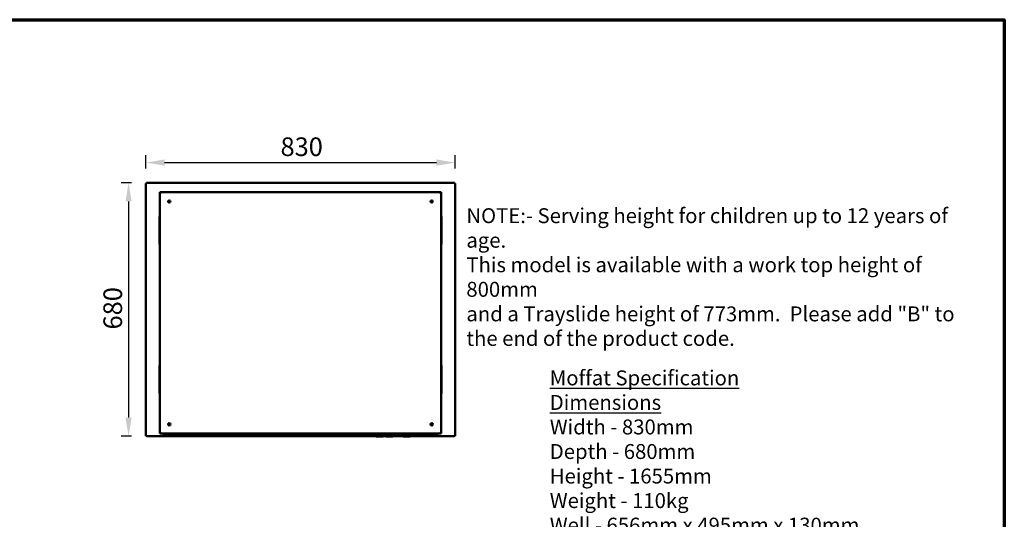
# Model space of a CAD drawing. Units: millimetres. Extents: x 65 to 5840, y 100 to 4100.
# Drawn here: x 3196 to 5840, y 2759 to 4100 of the extents above; entities that cross this region are included whole.
import ezdxf

# ---------------------------------------------------------------- set-up
doc = ezdxf.new("R2010")
doc.units = ezdxf.units.MM
doc.header["$LTSCALE"] = 20
for name, color, linetype, lineweight in [('Border (ISO)', 7, 'Continuous', 70), ('Dimension (ISO)', 7, 'Continuous', 25), ('Symbol (ISO)', 7, 'Continuous', 25), ('Visible (ISO)', 7, 'Continuous', 50)]:
    doc.layers.add(name, color=color, linetype=linetype, lineweight=lineweight)
doc.styles.add('Note Text (ISO)', font='tahoma.ttf')
doc.dimstyles.new('Default (ISO)', dxfattribs={"dimscale": 20, "dimtxt": 2.5, "dimasz": 2.5, "dimexe": 1, "dimexo": 2, "dimgap": 0.762, "dimtad": 1, "dimtoh": 1, "dimdec": 1, "dimrnd": 1e-08, "dimzin": 0, "dimdsep": 46, "dimtxsty": 'Note Text (ISO)', "dimcen": 0.09, "dimdle": 10, "dimclrd": 256, "dimclre": 256, "dimclrt": 256, "dimadec": 1, "dimazin": 0, "dimtfac": 1.40208, "dimtmove": 0, "dimatfit": 3, "dimfxl": 1, "dimtolj": 1, "dimtzin": 0, "dimlwd": -1, "dimlwe": -1, "dimarcsym": 0})

# ---------------------------------------------------------------- blocks, each defined once
blk = doc.blocks.new('Borders Default Border')
at = {"layer": 'Border (ISO)', "flags": 128}
blk.add_lwpolyline([(5, 5), (5, 205), (292, 205), (292, 5), (5, 5)], dxfattribs=at)
blk = doc.blocks.new('*D7')
at = {"layer": 'Defpoints', "color": 0, "transparency": 16777216}
for p in [(3536.4, 3662.2), (3488.4, 2982.2), (3536.4, 2982.2)]:
    blk.add_point(p, dxfattribs=at)
at = {"layer": 'Dimension (ISO)', "transparency": 16777216}
for p, q in [((3496.4, 3662.2), (3468.4, 3662.2)), ((3488.4, 3612.2), (3488.4, 3032.2)), ((3496.4, 2982.2), (3468.4, 2982.2))]:
    blk.add_line(p, q, dxfattribs=at)
for points in [[(3480, 3612.2), (3496.7, 3612.2), (3488.4, 3662.2)], [(3480, 3032.2), (3496.7, 3032.2), (3488.4, 2982.2)]]:
    blk.add_solid(points, dxfattribs=at)
at = {"layer": 'Dimension (ISO)', "transparency": 16777216, "insert": (3420.8, 3268.7), "char_height": 50, "attachment_point": 1, "rotation": 90, "style": 'Note Text (ISO)'}
blk.add_mtext('\\A1;680', dxfattribs=at)
blk = doc.blocks.new('*D8')
at = {"layer": 'Defpoints', "color": 0, "transparency": 16777216}
for p in [(4365, 3716.5), (3535, 3660.8), (4365, 3660.8)]:
    blk.add_point(p, dxfattribs=at)
at = {"layer": 'Dimension (ISO)', "transparency": 16777216}
for p, q in [((3535, 3700.8), (3535, 3736.5)), ((4365, 3700.8), (4365, 3736.5)), ((3585, 3716.5), (4315, 3716.5))]:
    blk.add_line(p, q, dxfattribs=at)
for points in [[(3585, 3724.9), (3585, 3708.2), (3535, 3716.5)], [(4315, 3724.9), (4315, 3708.2), (4365, 3716.5)]]:
    blk.add_solid(points, dxfattribs=at)
at = {"layer": 'Dimension (ISO)', "transparency": 16777216, "insert": (3896.4, 3784.1), "char_height": 50, "attachment_point": 1, "style": 'Note Text (ISO)'}
blk.add_mtext('\\A1;830', dxfattribs=at)

msp = doc.modelspace()

# ---------------------------------------------------------------- linework, layer by layer
at = {"layer": 'Visible (ISO)'}
for p, q in [((3535.04, 3660.85), (3537.24, 3659.85)), ((3536.24, 3660.85), (3535.04, 3660.85)), ((3535.04, 2983.53), (3535.04, 3660.85)), ((3537.24, 3659.85), (3536.24, 3660.85)), ((3536.38, 3660.99), (3536.38, 3662.19)), ((3537.38, 3659.99), (3536.38, 3662.19)), ((3536.38, 3662.19), (4363.7, 3662.19)), ((3537.38, 3659.99), (3536.38, 3660.99)), ((3536.38, 3660.7), (3536.38, 3660.99)), ((3537.38, 3659.99), (3537.24, 3659.85)), ((4363.7, 3662.19), (4362.7, 3659.99)), ((4362.7, 3659.99), (4363.7, 3660.99)), ((4362.84, 3659.85), (4362.7, 3659.99)), ((4362.84, 3659.85), (4365.04, 3660.85)), ((4362.84, 3659.85), (4363.84, 3660.85)), ((4363.7, 3660.99), (4363.7, 3662.19)), ((4363.7, 3660.7), (4363.7, 3660.99)), ((4363.84, 3660.85), (4365.04, 3660.85)), ((4365.04, 3660.85), (4365.04, 2983.53)), ((3572.54, 3637.19), (3577.54, 3637.19)), ((3572.54, 3637.19), (3572.54, 3632.19)), ((3572.54, 3632.19), (3572.54, 2994.19)), ((4322.54, 3637.19), (3577.54, 3637.19)), ((4322.54, 3637.19), (4327.54, 3637.19)), ((4327.54, 3632.19), (4327.54, 3637.19)), ((4327.54, 2994.19), (4327.54, 3632.19)), ((3596.67, 3610.79), (3598.42, 3610.79)), ((4301.67, 3610.79), (4303.42, 3610.79)), ((3572.54, 3572.19), (3571.04, 3572.19)), ((3571.04, 3571.31), (3571.04, 3572.19)), ((3571.04, 3572.19), (3572.54, 3572.19)), ((3571.04, 3571.31), (3571.04, 3572.19)), ((3571.04, 3571.31), (3571.04, 3567.8)), ((3571.04, 3571.31), (3571.04, 3567.8)), ((4329.04, 3572.19), (4327.54, 3572.19)), ((4329.04, 3572.19), (4329.04, 3571.31)), ((4329.04, 3567.8), (4329.04, 3571.31)), ((3571.04, 3567.8), (3571.04, 3501.57)), ((3571.04, 3567.8), (3571.04, 3501.57)), ((4329.04, 3501.57), (4329.04, 3567.8)), ((3571.04, 3501.57), (3571.04, 3498.07)), ((3571.04, 3501.57), (3571.04, 3498.07)), ((3571.04, 3497.19), (3571.04, 3498.07)), ((3571.04, 3497.19), (3571.04, 3498.07)), ((3572.54, 3497.19), (3571.04, 3497.19)), ((3571.04, 3497.19), (3572.54, 3497.19)), ((4329.04, 3497.19), (4327.54, 3497.19)), ((4329.04, 3498.07), (4329.04, 3501.57)), ((4329.04, 3498.07), (4329.04, 3497.19)), ((3572.54, 3172.19), (3571.04, 3172.19)), ((3571.04, 3171.31), (3571.04, 3172.19)), ((3571.04, 3172.19), (3572.54, 3172.19)), ((3571.04, 3171.31), (3571.04, 3172.19)), ((3571.04, 3171.31), (3571.04, 3167.8)), ((3571.04, 3171.31), (3571.04, 3167.8)), ((3571.04, 3167.8), (3571.04, 3101.57)), ((3571.04, 3167.8), (3571.04, 3101.57)), ((4329.04, 3172.19), (4327.54, 3172.19)), ((4329.04, 3172.19), (4329.04, 3171.31)), ((4329.04, 3167.8), (4329.04, 3171.31)), ((4329.04, 3101.57), (4329.04, 3167.8)), ((3571.04, 3101.57), (3571.04, 3098.07)), ((3571.04, 3101.57), (3571.04, 3098.07)), ((3571.04, 3097.19), (3571.04, 3098.07)), ((3571.04, 3097.19), (3571.04, 3098.07)), ((3572.54, 3097.19), (3571.04, 3097.19)), ((3571.04, 3097.19), (3572.54, 3097.19)), ((4329.04, 3097.19), (4327.54, 3097.19)), ((4329.04, 3098.07), (4329.04, 3101.57)), ((4329.04, 3098.07), (4329.04, 3097.19)), ((3572.54, 2989.19), (3572.54, 2994.19)), ((3572.54, 2989.19), (3577.54, 2989.19)), ((3577.54, 2989.19), (4322.54, 2989.19)), ((3580.04, 2989.19), (3580.04, 2988.49)), ((4320.04, 2988.49), (3580.04, 2988.49)), ((4060.54, 2988.49), (4060.54, 2987.99)), ((4063.54, 2987.99), (4060.54, 2987.99)), ((4063.54, 2987.99), (4262.54, 2987.99)), ((4077.54, 2987.99), (4077.54, 2986.99)), ((4153.54, 2987.99), (4153.54, 2986.99)), ((4175.39, 2986.99), (4175.39, 2987.99)), ((4175.89, 2986.99), (4175.89, 2987.99)), ((4200.89, 2986.99), (4200.89, 2987.99)), ((4222.89, 2986.99), (4222.89, 2987.99)), ((4247.89, 2986.99), (4247.89, 2987.99)), ((4265.54, 2987.99), (4262.54, 2987.99)), ((4265.54, 2987.99), (4265.54, 2988.49)), ((4320.04, 2988.49), (4320.04, 2989.19)), ((4322.54, 2989.19), (4327.54, 2989.19)), ((4327.54, 2994.19), (4327.54, 2989.19)), ((3537.24, 2984.53), (3535.04, 2983.53)), ((3536.24, 2983.53), (3535.04, 2983.53)), ((3537.24, 2984.53), (3536.24, 2983.53)), ((3536.38, 2982.19), (3537.38, 2984.39)), ((3537.38, 2984.39), (3536.38, 2983.39)), ((3536.38, 2983.67), (3536.38, 2983.39)), ((3536.38, 2983.39), (3536.38, 2982.19)), ((4153.39, 2982.19), (3536.38, 2982.19)), ((3537.24, 2984.53), (3537.38, 2984.39)), ((4077.54, 2984.99), (4077.54, 2986.99)), ((4077.54, 2984.99), (4153.54, 2984.99)), ((4083.04, 2984.99), (4083.04, 2983.49)), ((4094.04, 2983.49), (4083.04, 2983.49)), ((4094.04, 2984.99), (4094.04, 2983.49)), ((4095.6, 2984.99), (4095.6, 2984.49)), ((4098.8, 2984.49), (4095.6, 2984.49)), ((4102, 2984.49), (4098.8, 2984.49)), ((4101.04, 2984.49), (4101.04, 2983.49)), ((4112.04, 2983.49), (4101.04, 2983.49)), ((4102, 2984.99), (4102, 2984.49)), ((4103.11, 2984.99), (4103.11, 2984.49)), ((4106.31, 2984.49), (4103.11, 2984.49)), ((4109.5, 2984.49), (4106.31, 2984.49)), ((4109.5, 2984.99), (4109.5, 2984.49)), ((4110.89, 2984.99), (4110.89, 2984.49)), ((4110.98, 2984.49), (4110.89, 2984.49)), ((4110.98, 2984.99), (4110.98, 2984.49)), ((4111.3, 2984.49), (4110.98, 2984.49)), ((4111.3, 2984.99), (4111.3, 2984.49)), ((4116.79, 2984.49), (4111.3, 2984.49)), ((4112.04, 2984.49), (4112.04, 2983.49)), ((4116.79, 2984.99), (4116.79, 2984.49)), ((4116.84, 2984.49), (4116.79, 2984.49)), ((4116.84, 2984.99), (4116.84, 2984.49)), ((4119.04, 2984.99), (4119.04, 2983.49)), ((4130.04, 2983.49), (4119.04, 2983.49)), ((4130.04, 2984.99), (4130.04, 2983.49)), ((4137.04, 2984.99), (4137.04, 2983.49)), ((4148.04, 2983.49), (4137.04, 2983.49)), ((4148.04, 2984.99), (4148.04, 2983.49)), ((4153.39, 2984.99), (4153.39, 2982.21)), ((4153.39, 2982.01), (4153.39, 2982.21)), ((4153.54, 2986.99), (4153.54, 2984.99)), ((4153.54, 2985.99), (4174.39, 2985.99)), ((4171.39, 2981.21), (4154.2, 2981.21)), ((4172.39, 2982.21), (4172.39, 2985.99)), ((4178.89, 2982.19), (4172.39, 2982.19)), ((4176.89, 2985.99), (4199.89, 2985.99)), ((4178.89, 2985.99), (4178.89, 2982.21)), ((4178.89, 2982.01), (4178.89, 2982.21)), ((4196.89, 2981.21), (4179.7, 2981.21)), ((4197.89, 2982.21), (4197.89, 2985.99)), ((4225.89, 2982.19), (4197.89, 2982.19)), ((4223.89, 2985.99), (4246.89, 2985.99)), ((4225.89, 2985.99), (4225.89, 2982.21)), ((4225.89, 2982.01), (4225.89, 2982.21)), ((4243.89, 2981.21), (4226.7, 2981.21)), ((4244.89, 2982.21), (4244.89, 2985.99)), ((4363.7, 2982.19), (4244.89, 2982.19)), ((4362.7, 2984.39), (4362.84, 2984.53)), ((4362.7, 2984.39), (4363.7, 2982.19)), ((4362.7, 2984.39), (4363.7, 2983.39)), ((4365.04, 2983.53), (4362.84, 2984.53)), ((4362.84, 2984.53), (4363.84, 2983.53)), ((4363.7, 2983.67), (4363.7, 2983.39)), ((4363.7, 2983.39), (4363.7, 2982.19)), ((4363.84, 2983.53), (4365.04, 2983.53))]:
    msp.add_line(p, q, dxfattribs=at)
for centre, radius in [((3597.54, 3612.19), 3), ((3597.54, 3612.19), 1.65), ((4302.54, 3612.19), 3), ((4302.54, 3612.19), 1.65), ((3597.54, 3014.19), 3), ((4302.54, 3014.19), 3)]:
    msp.add_circle(centre, radius, dxfattribs=at)
for centre, radius, start, end in [((3577.54, 3632.19), 5, 90, 180), ((4322.54, 3632.19), 5, 0, 90), ((3577.54, 2994.19), 5, 180, 270), ((4322.54, 2994.19), 5, 270, 0), ((4171.39, 2982.21), 1, 270, 0), ((4174.39, 2986.99), 1, 270, 0), ((4176.89, 2986.99), 1, 180, 270), ((4196.89, 2982.21), 1, 270, 0), ((4199.89, 2986.99), 1, 270, 0), ((4223.89, 2986.99), 1, 180, 270), ((4243.89, 2982.21), 1, 270, 0), ((4246.89, 2986.99), 1, 270, 0)]:
    msp.add_arc(centre, radius, start, end, dxfattribs=at)
for centre in [(4154.39, 2982.21), (4179.89, 2982.21), (4226.89, 2982.21)]:
    msp.add_ellipse(centre, major_axis=(-0.773, -0.773), ratio=0.8198039, start_param=5.5964849, end_param=6.9698857, dxfattribs=at)

# ---------------------------------------------------------------- block references
at = {"xscale": 20, "yscale": 20, "zscale": 20}
msp.add_blockref('Borders Default Border', (0, 0), dxfattribs=at)

# ---------------------------------------------------------------- texts
at = {"layer": 'Symbol (ISO)', "char_height": 40, "line_spacing_factor": 0.987884, "style": 'Note Text (ISO)'}
for s, insert, width, attachment_point in [('\\fTahoma|b0|i0;\\H40.0000;NOTE:-\\fTahoma|b1|i0;\\H40.0000; \\fTahoma|b0|i0;\\H40.0000;Serving height for children up to 12 years of age.\\P\\fTahoma|b0|i0;\\H40.0000;This model is available with a work top height of 800mm\\P\\fTahoma|b0|i0;\\H40.0000;and a Trayslide height of 773mm. ^KPlease add "\\fTahoma|b1|i0;\\H40.0000;B\\fTahoma|b0|i0;\\H40.0000;" to the end of the product code. \\fTahoma|b0|i0;\\H50.0000;\\L\\P', (4395.42, 3594.06), 1390.3728, 1), ('\\fTahoma|b1|i0;\\H40.0000;\\LMoffat Specification \\P\\l\\fTahoma|b0|i0;\\H40.0000;\\LDimensions\\l\\fTahoma|b0|i0;\\H40.0000;\\P\\fTahoma|b0|i0;\\H40.0000;Width - 830mm\\P\\fTahoma|b0|i0;\\H40.0000;Depth - 680mm\\P\\fTahoma|b0|i0;\\H40.0000;Height - 1655mm\\P\\fTahoma|b0|i0;\\H40.0000;Weight - 110kg\\P\\fTahoma|b0|i0;\\H40.0000;Well - 656mm x 495mm x 130mm\\P\\fTahoma|b0|i0;\\H40.0000;Shelves - 724mm x 285mm\\P\\fTahoma|b1|i0;\\H40.0000;\\L\\P\\l\\fTahoma|b0|i0;\\H40.0000;\\LPower Rating\\P\\l\\fTahoma|b0|i0;\\H40.0000;1.5kw\\P\\fTahoma|b0|i0;\\H40.0000;complete with a 2m long cord set & 13amp plug\\P\\fTahoma|b1|i0;\\H40.0000;\\L\\P\\l\\fTahoma|b0|i0;\\H40.0000;\\LMaterials\\l\\fTahoma|b0|i0;\\H40.0000;\\P\\fTahoma|b0|i0;\\H40.0000;0.7mm 430 Grade St/Steel Gantry Hood\\P\\fTahoma|b0|i0;\\H40.0000;1.2mm 304 Grade St/ Steel Top & Supports\\P\\fTahoma|b0|i0;\\H40.0000;1.2mm 430 Grade St Steel Ancillary Parts\\P\\fTahoma|b0|i0;\\H40.0000;6mm Tempered Glass\\P\\fTahoma|b0|i0;\\H40.0000;LED Illumination\\P\\fTahoma|b0|i0;\\H40.0000;\\P\\fTahoma|b0|i0;\\H40.0000;\\LInstallation\\l\\fTahoma|b0|i0;\\H40.0000;\\P\\fTahoma|b0|i0;\\H40.0000;All swivel castors, two braked\\P', (4619.41, 2447.14), 2833.5618, 4)]:
    msp.add_mtext(s, dxfattribs=dict(at, insert=insert, width=width, attachment_point=attachment_point))

# ---------------------------------------------------------------- dimensions: what is measured, and where the dimension line sits
at = {"layer": 'Dimension (ISO)'}
dim = msp.add_linear_dim(base=(4365.04, 3716.54), p1=(3535.04, 3660.85), p2=(4365.04, 3660.85), dimstyle='Default (ISO)', override={"dimgap": 0.762, "dimtoh": 0, "dimdec": 0, "dimtol": 0, "dimlim": 0, "dimtp": 0, "dimtm": 0, "dimtdec": 2, "dimtofl": 0, "dimatfit": 1}, dxfattribs=at)
dim.commit()
dim.dimension.update_dxf_attribs({"geometry": '*D8', "text_midpoint": (3950.04, 3716.54), "dimtype": 160})
dim = msp.add_linear_dim(base=(3488.35, 2982.19), p1=(3536.38, 3662.19), p2=(3536.38, 2982.19), angle=270, dimstyle='Default (ISO)', override={"dimgap": 0.762, "dimtoh": 0, "dimdec": 0, "dimtol": 0, "dimlim": 0, "dimtp": 0, "dimtm": 0, "dimtdec": 2, "dimtofl": 0, "dimatfit": 1}, dxfattribs=at)
dim.commit()
dim.dimension.update_dxf_attribs({"geometry": '*D7', "text_midpoint": (3488.35, 3322.19), "dimtype": 160})

doc.saveas('drawing.dxf')
